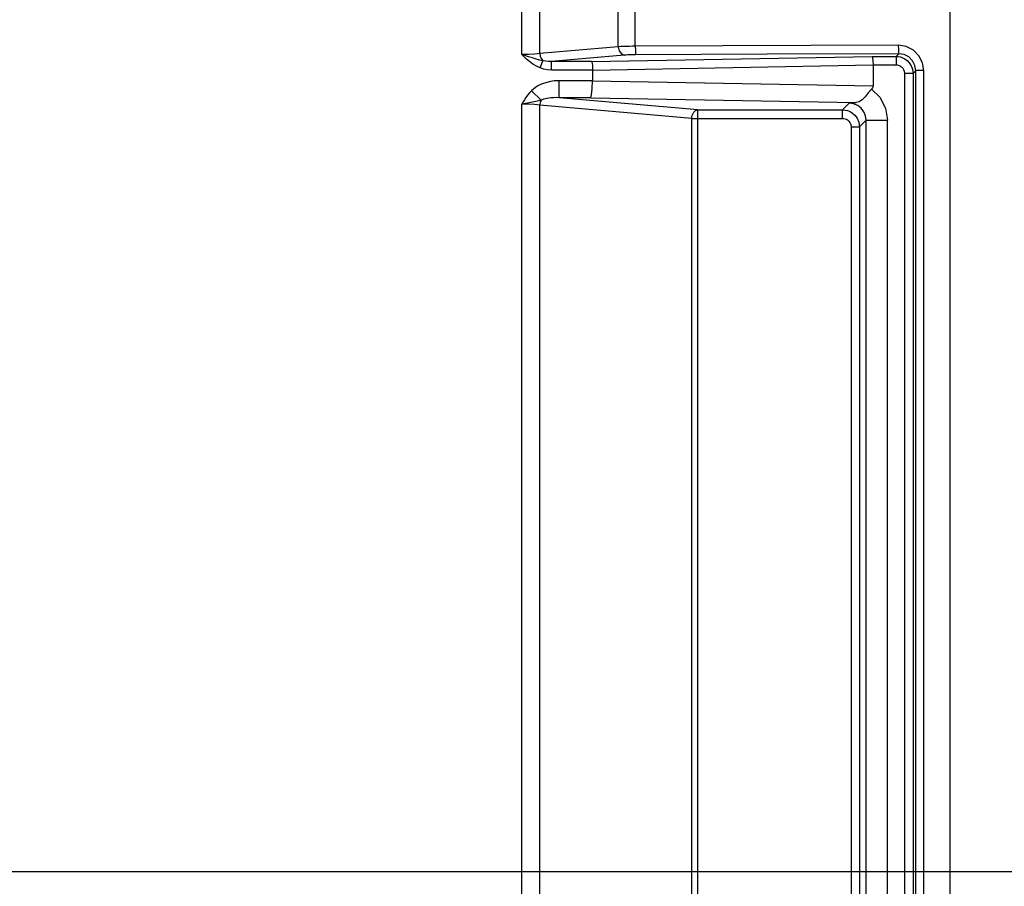
# Model space of a CAD drawing. Units: millimetres. Extents: x 40 to 537, y 43 to 385.
# Drawn here: x 482 to 505, y 146 to 166 of the extents above; entities that cross this region are included whole.
import ezdxf

# ---------------------------------------------------------------- set-up
doc = ezdxf.new("R2010")
doc.units = ezdxf.units.MM
doc.header["$LTSCALE"] = 32.67
doc.layers.get('0').update_dxf_attribs({"linetype": 'CONTINUOUS'})
doc.styles.get("Standard").update_dxf_attribs({"font": 'txt', "width": 0.75})
doc.dimstyles.new('DIMSTYLE_1', dxfattribs={"dimtxt": 4.5, "dimasz": 2.4, "dimexe": 0.18, "dimexo": 0.0625, "dimgap": 0.09, "dimtad": 1, "dimdec": 1, "dimlfac": 5, "dimzin": 0, "dimdsep": 46, "dimtxsty": 'STANDARD', "dimblk": '_FILLED', "dimblk1": '_FILLED', "dimblk2": '_FILLED', "dimcen": 0.09, "dimadec": 0, "dimazin": 0, "dimtp": 0.1, "dimtm": 0.1, "dimtfac": 1, "dimtdec": 1, "dimtofl": 0, "dimtmove": 0, "dimatfit": 3, "dimldrblk": '_FILLED', "dimfxl": 1, "dimtolj": 1, "dimtzin": 0, "dimarcsym": 0})

# ---------------------------------------------------------------- blocks, each defined once
blk = doc.blocks.new('_FILLED')
at = {"color": 0, "linetype": 'BYBLOCK'}
blk.add_solid([(0, 0), (-1, 0.15625), (-1, -0.15625)], dxfattribs=at)
blk = doc.blocks.new('*D9')
at = {"color": 2, "linetype": 'CONTINUOUS'}
for p, q in [((504.697, 232.546), (536.893, 232.546)), ((535.893, 232.546), (535.893, 189.246)), ((535.893, 145.946), (535.893, 189.246)), ((480.7, 145.946), (536.893, 145.946))]:
    blk.add_line(p, q, dxfattribs=at)
at = {"color": 2, "linetype": 'CONTINUOUS', "xscale": 2.4, "yscale": 2.4, "zscale": 2.4}
for p, rotation in [((535.893, 232.546), 90), ((535.893, 145.946), 270)]:
    blk.add_blockref('_FILLED', p, dxfattribs=dict(at, rotation=rotation))

msp = doc.modelspace()

# ---------------------------------------------------------------- linework, layer by layer
at = {"color": 7, "linetype": 'CONTINUOUS'}
for p, q in [((503.7136, 138.5041), (503.7137, 223.9885)), ((493.6516, 165.1296), (493.6523, 191.3633)), ((494.076, 165.15), (494.076, 191.3425)), ((495.9174, 165.3111), (495.9174, 191.1814)), ((496.317, 165.3213), (496.317, 191.1712)), ((495.9174, 165.3111), (494.076, 165.15)), ((502.492, 165.3452), (496.317, 165.3213)), ((496.0588, 165.1119), (494.3482, 164.9622)), ((495.2928, 164.9622), (501.8792, 165.0847)), ((501.8792, 165.0847), (502.4402, 165.0847)), ((502.4402, 165.0847), (502.5016, 165.146)), ((502.4402, 165.0847), (502.4402, 164.8855)), ((494.0813, 164.8124), (494.1493, 164.9812)), ((495.2928, 164.9622), (494.3482, 164.9622)), ((494.3482, 164.763), (494.3482, 164.9622)), ((495.3138, 164.7626), (501.9003, 164.8851)), ((501.9003, 164.8855), (502.4402, 164.8855)), ((501.9003, 164.8855), (501.9003, 164.3911)), ((495.3138, 164.763), (494.3482, 164.763)), ((495.3138, 164.763), (495.3138, 164.5128)), ((502.8387, 164.6862), (502.6395, 164.6862)), ((502.6395, 164.6862), (502.6395, 141.8063)), ((502.8387, 164.6862), (502.9025, 164.7499)), ((502.8387, 164.6862), (502.8387, 141.8063)), ((503.0921, 164.75), (502.9025, 164.75)), ((502.9025, 141.7424), (502.9025, 164.7499)), ((503.0921, 141.7425), (503.0921, 164.75)), ((495.3138, 164.5128), (494.5308, 164.5128)), ((494.5308, 164.1143), (494.5308, 164.5128)), ((495.3138, 164.5135), (501.9003, 164.3911)), ((494.1053, 164.0546), (493.8811, 164.2789)), ((493.6516, 142.5296), (493.652, 163.9631)), ((497.6417, 163.6305), (494.076, 163.9425)), ((494.076, 142.55), (494.076, 163.9425)), ((495.2717, 164.1143), (494.5308, 164.1143)), ((497.7831, 163.8298), (494.5308, 164.1143)), ((495.2717, 164.1143), (501.5007, 163.9985)), ((501.3396, 163.9838), (501.1853, 163.8298)), ((497.7831, 163.8298), (501.1853, 163.8298)), ((497.7831, 142.6627), (497.7831, 163.8298)), ((501.1853, 163.6305), (501.1853, 163.8298)), ((497.6417, 163.6305), (501.1853, 163.6305)), ((497.6417, 142.862), (497.6417, 163.6305)), ((501.7378, 163.5854), (501.5838, 163.4313)), ((501.7378, 163.5854), (502.2359, 163.5854)), ((501.7378, 142.9071), (501.7378, 163.5854)), ((502.2359, 142.9071), (502.2359, 163.5854)), ((501.3845, 163.4313), (501.5838, 163.4313)), ((501.3845, 163.4313), (501.3845, 143.0612)), ((501.5838, 163.4313), (501.5838, 143.0612))]:
    msp.add_line(p, q, dxfattribs=at)
for points in [[(496.317, 165.3213), (496.2512, 165.321), (496.1843, 165.3201), (496.1163, 165.3188), (496.0482, 165.3169), (495.9812, 165.3143), (495.9174, 165.3111)], [(495.9174, 165.3111), (495.9391, 165.2149), (495.9905, 165.1425), (496.0588, 165.1119)], [(496.317, 165.3213), (496.3184, 165.2264), (496.3213, 165.1542), (496.3252, 165.1221)], [(503.0921, 164.75), (503.063, 164.9343), (502.9781, 165.1007), (502.8459, 165.2322), (502.679, 165.3164), (502.492, 165.3452)], [(502.492, 165.3452), (502.4936, 165.2503), (502.497, 165.1781), (502.5015, 165.146)], [(494.076, 165.15), (493.9516, 165.1389), (493.8072, 165.1319), (493.6516, 165.1295)], [(494.0813, 164.8124), (493.9958, 164.8528), (493.9124, 164.9039), (493.8338, 164.9623), (493.7628, 165.023), (493.7016, 165.0803), (493.6516, 165.1296)], [(494.1493, 164.9812), (494.0753, 164.9989), (493.9926, 165.022), (493.9033, 165.0489), (493.812, 165.0775), (493.7255, 165.1052), (493.6517, 165.1295)], [(494.076, 165.15), (494.0868, 165.0842), (494.1122, 165.0257), (494.1493, 164.9812)], [(496.3252, 165.1221), (496.2813, 165.1217), (496.2367, 165.1209), (496.1914, 165.1196), (496.146, 165.1177), (496.1014, 165.1151), (496.0588, 165.1119)], [(502.5016, 165.146), (499.4136, 165.1336), (496.3252, 165.1221)], [(501.8792, 165.0847), (501.8892, 165.0526), (501.8969, 164.9805), (501.9003, 164.8855)], [(502.4402, 165.0847), (502.4903, 165.0814), (502.5407, 165.0715), (502.5923, 165.0541), (502.6452, 165.0273), (502.6987, 164.9887), (502.7503, 164.9355), (502.7951, 164.8663), (502.8267, 164.7819), (502.8387, 164.6862)], [(502.9025, 164.7499), (502.8834, 164.8734), (502.8271, 164.984), (502.7388, 165.0715), (502.6269, 165.1274), (502.5016, 165.146)], [(494.3482, 164.9622), (494.279, 164.963), (494.213, 164.9692), (494.1493, 164.9812)], [(495.2928, 164.9622), (495.3027, 164.9302), (495.3104, 164.858), (495.3138, 164.7626)], [(502.4402, 164.8855), (502.4654, 164.8839), (502.4906, 164.879), (502.5165, 164.8704), (502.543, 164.857), (502.5698, 164.8377), (502.5956, 164.8112), (502.6179, 164.7765), (502.6336, 164.7343), (502.6395, 164.6862)], [(494.3482, 164.763), (494.2557, 164.7685), (494.167, 164.7847), (494.0813, 164.8124)], [(494.5308, 164.5128), (494.4191, 164.5075), (494.3253, 164.4945), (494.2396, 164.4752), (494.1618, 164.4507), (494.0917, 164.4221), (494.0289, 164.39), (493.9731, 164.355), (493.9238, 164.3177), (493.8811, 164.2789)], [(495.2717, 164.1143), (495.2917, 164.1784), (495.307, 164.3227), (495.3138, 164.5128)], [(501.9003, 164.3911), (501.8898, 164.3495), (501.8632, 164.3136)], [(493.8811, 164.2789), (493.8315, 164.2256), (493.7884, 164.1728), (493.7501, 164.1204), (493.7155, 164.0684), (493.683, 164.0162), (493.652, 163.9631)], [(501.8632, 164.3136), (501.7876, 164.2257), (501.7131, 164.1357), (501.6409, 164.0625), (501.5708, 164.0162), (501.5007, 163.9985)], [(501.8632, 164.3136), (502.0564, 164.1245), (502.1903, 163.8683), (502.2359, 163.5854)], [(494.076, 163.9425), (493.9536, 163.9535), (493.8113, 163.9605), (493.652, 163.9635)], [(494.1053, 164.0546), (494.0451, 164.0403), (493.9792, 164.0259), (493.9072, 164.0111), (493.8282, 163.9961), (493.7429, 163.9802), (493.6538, 163.9634)], [(494.1053, 164.0546), (494.0848, 164.0012), (494.076, 163.9425)], [(494.5308, 164.1143), (494.4567, 164.1158), (494.3946, 164.1141), (494.3381, 164.1101), (494.2871, 164.1042), (494.2413, 164.0966), (494.2004, 164.0876), (494.1643, 164.0775), (494.1326, 164.0664), (494.1053, 164.0546)], [(501.7378, 163.5854), (501.725, 163.6899), (501.6858, 163.7865), (501.6229, 163.8689), (501.5404, 163.9318), (501.4436, 163.9711), (501.3395, 163.9838)], [(501.3396, 163.9838), (501.4202, 163.9915), (501.5007, 163.9985)], [(497.6417, 163.6305), (497.6483, 163.6803), (497.6653, 163.7307), (497.6936, 163.7771), (497.7333, 163.8128), (497.7831, 163.8298)], [(501.1853, 163.8298), (501.2442, 163.8252), (501.3019, 163.8119), (501.3598, 163.789), (501.4183, 163.7538), (501.476, 163.7029), (501.5288, 163.6322), (501.5682, 163.5402), (501.5838, 163.4313)], [(501.1853, 163.6305), (501.2148, 163.6283), (501.2438, 163.6218), (501.2728, 163.6104), (501.3021, 163.5929), (501.331, 163.5674), (501.3573, 163.532), (501.3769, 163.486), (501.3845, 163.4313)]]:
    msp.add_lwpolyline(points, dxfattribs=at)

# ---------------------------------------------------------------- dimensions: what is measured, and where the dimension line sits
at = {"color": 2, "linetype": 'CONTINUOUS'}
dim = msp.add_linear_dim(base=(535.8927, 145.9462), p1=(504.697, 232.5462), p2=(480.7003, 145.9462), angle=270, dimstyle='DIMSTYLE_1', dxfattribs=at)
dim.commit()
dim.dimension.update_dxf_attribs({"geometry": '*D9', "text_midpoint": (534.7677, 176.3547), "dimtype": 160})

doc.saveas('drawing.dxf')
